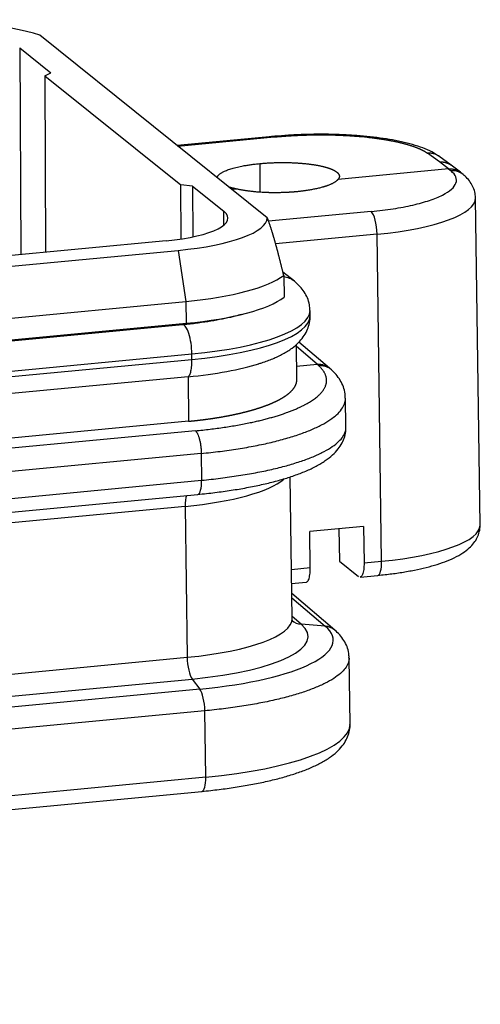
# Model space of a CAD drawing. Units: millimetres. Extents: x 1476 to 2219, y 588 to 1113.
# Drawn here: x 1688 to 1712, y 645 to 697 of the extents above; entities that cross this region are included whole.
import ezdxf

# ---------------------------------------------------------------- set-up
doc = ezdxf.new("R2010")
doc.units = ezdxf.units.MM
doc.header["$LTSCALE"] = 65.395
doc.layers.add('3D_1136163701001_HP16_SOLIDLINE', color=7, linetype='CONTINUOUS')

msp = doc.modelspace()

# ---------------------------------------------------------------- linework, layer by layer
at = {"layer": '3D_1136163701001_HP16_SOLIDLINE', "color": 7, "linetype": 'Continuous'}
for p, q in [((1700.913, 686.673), (1688.821, 696.369)), ((1687.761, 695.707), (1689.422, 694.375)), ((1687.761, 695.707), (1687.818, 684.708)), ((1689.097, 694.208), (1689.422, 694.375)), ((1689.097, 694.208), (1696.312, 688.422)), ((1689.097, 694.208), (1689.136, 684.834)), ((1701.203, 690.99), (1696.13, 690.507)), ((1696.168, 690.478), (1701.28, 690.964)), ((1710.063, 689.635), (1709.423, 690.098)), ((1700.508, 689.549), (1700.525, 688.032)), ((1710.681, 689.465), (1710.028, 689.938)), ((1710.539, 689.268), (1710.063, 689.635)), ((1711.168, 689.09), (1710.682, 689.465)), ((1710.539, 689.268), (1704.671, 688.71)), ((1710.539, 689.268), (1710.673, 689.157)), ((1711.324, 688.962), (1711.183, 689.078)), ((1696.94, 688.346), (1696.312, 688.422)), ((1696.33, 685.54), (1696.312, 688.422)), ((1696.94, 688.346), (1698.601, 687.014)), ((1696.94, 688.346), (1696.957, 685.652)), ((1699.28, 688.196), (1699.042, 688.174)), ((1712.216, 670.334), (1711.975, 687.719)), ((1698.605, 686.279), (1698.601, 687.014)), ((1706.43, 687.003), (1700.977, 686.484)), ((1706.746, 685.794), (1701.353, 685.281)), ((1706.988, 668.409), (1706.746, 685.794)), ((1695.54, 685.444), (1686.457, 684.579)), ((1594.207, 675.228), (1696.173, 684.936)), ((1696.173, 684.936), (1696.588, 682.215)), ((1702.35, 683.291), (1701.741, 683.78)), ((1701.785, 683.605), (1701.801, 682.446)), ((1594.622, 672.507), (1696.588, 682.215)), ((1696.588, 682.215), (1696.604, 681.056)), ((1703.186, 681.448), (1703.182, 681.738)), ((1594.638, 671.348), (1696.604, 681.056)), ((1696.411, 680.976), (1594.445, 671.267)), ((1696.138, 681.012), (1696.139, 680.95)), ((1704.223, 678.674), (1702.597, 680.063)), ((1702.483, 678.064), (1702.457, 679.934)), ((1703.56, 678.879), (1702.459, 679.82)), ((1594.942, 669.719), (1696.908, 679.428)), ((1594.946, 669.43), (1696.912, 679.138)), ((1696.912, 679.138), (1696.908, 679.428)), ((1702.473, 678.776), (1703.56, 678.879)), ((1703.561, 678.879), (1703.644, 678.803)), ((1704.326, 678.58), (1704.236, 678.662)), ((1696.701, 678.214), (1594.734, 668.505)), ((1696.701, 678.214), (1696.733, 675.849)), ((1705.092, 675.538), (1705.071, 677.081)), ((1696.733, 675.849), (1594.767, 666.141)), ((1697.094, 675.344), (1574.429, 663.665)), ((1697.404, 674.14), (1574.74, 662.461)), ((1697.404, 674.14), (1697.424, 672.714)), ((1658.163, 668.976), (1697.424, 672.714)), ((1702.233, 665.355), (1702.129, 672.895)), ((1657.955, 668.223), (1697.216, 671.961)), ((1696.545, 671.323), (1657.495, 667.605)), ((1696.545, 671.323), (1696.656, 663.301)), ((1706.025, 670.252), (1703.166, 669.98)), ((1704.716, 670.127), (1704.745, 668.413)), ((1706.025, 670.252), (1706.052, 668.32)), ((1703.193, 668.048), (1703.166, 669.98)), ((1703.193, 668.048), (1702.197, 667.953)), ((1704.745, 668.413), (1705.762, 667.597)), ((1706.052, 668.32), (1706.988, 668.409)), ((1705.844, 667.568), (1706.78, 667.657)), ((1702.207, 667.221), (1702.985, 667.295)), ((1704.494, 664.75), (1702.215, 666.696)), ((1702.218, 666.469), (1703.989, 664.956)), ((1702.713, 665.055), (1702.232, 665.466)), ((1703.989, 664.956), (1702.713, 665.055)), ((1657.606, 659.583), (1696.656, 663.301)), ((1705.311, 659.749), (1705.262, 663.277)), ((1657.873, 658.428), (1696.923, 662.146)), ((1696.923, 662.146), (1697.328, 661.609)), ((1697.328, 661.609), (1658.067, 657.871)), ((1697.594, 660.454), (1658.333, 656.716)), ((1697.643, 656.926), (1697.594, 660.454)), ((1697.643, 656.926), (1578.729, 645.604)), ((1578.521, 644.851), (1697.435, 656.173))]:
    msp.add_line(p, q, dxfattribs=at)
for centre, major_axis, ratio, start_param, end_param in [((1683.274, 695.279), (-6.799, -0.094), 0.258861, 3.75455, 5.016464), ((1710.687, 688.191), (0.637, 0.771), 0.924091, 6.282844, 7.027328), ((1704.475, 687.615), (7.499, 0.104), 0.258861, 5.016464, 6.28567), ((1694.114, 686.587), (4.708, 0.065), 0.258861, 5.016464, 6.58726), ((1706.444, 686.037), (-0.095, 0.995), 0.289205, 4.438564, 6.00936), ((1694.114, 686.587), (-6.799, -0.094), 0.258861, 1.874871, 3.136785), ((1694.148, 684.172), (-8.059, -0.112), 0.258861, 1.874871, 2.812998), ((1701.568, 682.316), (0.782, 0.975), 0.921603, 6.282699, 6.815538), ((1694.164, 683.013), (-8.059, -0.112), 0.258861, 1.874871, 2.812998), ((1694.183, 681.613), (-8.999, -0.125), 0.258861, 1.874871, 3.141522), ((1694.187, 681.323), (-8.999, -0.125), 0.258861, 1.874871, 3.141571), ((1696.53, 679.731), (0.118, -1.244), 0.289205, 1.296971, 3.141577), ((1694.202, 680.217), (8.249, 0.114), 0.258861, 5.016464, 5.571029), ((1694.123, 673.266), (7.999, 0.111), 0.258861, 5.016464, 5.988493), ((1697.121, 672.957), (-0.095, 0.995), 0.289205, 3.141612, 4.438564), ((1696.848, 671.081), (-0.095, 0.995), 0.289205, 0.569658, 1.296971), ((1704.717, 670.23), (7.499, 0.104), 0.258861, 5.016464, 6.28318), ((1706.685, 668.652), (-0.095, 0.995), 0.289205, 3.141601, 4.438564), ((1694.234, 665.244), (-7.999, -0.111), 0.258861, 1.874871, 3.141574), ((1694.247, 664.291), (8.835, 0.123), 0.258861, 5.016464, 6.569807), ((1694.25, 664.077), (10.163, 0.141), 0.258861, 5.016464, 6.569807), ((1702.857, 666.022), (-0.649, -0.76), 0.92651, 6.275318, 6.876716), ((1703.844, 663.989), (-0.649, -0.76), 0.92651, 3.141522, 3.735123), ((1696.959, 663.059), (0.095, -0.995), 0.289205, 4.438564, 5.844211), ((1697.291, 660.697), (0.095, -0.995), 0.289205, 1.296971, 2.702619), ((1694.312, 659.597), (10.999, 0.153), 0.258861, 5.016464, 6.283167), ((1697.34, 657.169), (-0.095, 0.995), 0.289205, 3.141601, 4.438564)]:
    msp.add_ellipse(centre, major_axis=major_axis, ratio=ratio, start_param=start_param, end_param=end_param, dxfattribs=at)
for points, degree, knots in [([(1710.057, 689.917), (1709.991, 689.965), (1709.794, 690.098), (1709.426, 690.286), (1708.924, 690.477), (1708.354, 690.64), (1707.737, 690.776), (1707.082, 690.887), (1706.392, 690.975), (1705.67, 691.041), (1704.924, 691.085), (1704.16, 691.108), (1703.387, 691.109), (1702.613, 691.088), (1701.859, 691.047), (1701.374, 691.006), (1701.14, 690.984)], 3, [0, 0, 0, 0, 0.0404, 0.115989, 0.197381, 0.276781, 0.353181, 0.427659, 0.500958, 0.573518, 0.64561, 0.71741, 0.789045, 0.860617, 0.932208, 1, 1, 1, 1]), ([(1701.28, 690.964), (1701.292, 690.965), (1701.316, 690.967), (1701.353, 690.971), (1701.39, 690.974), (1701.427, 690.977), (1701.464, 690.981), (1701.501, 690.984), (1701.538, 690.987), (1701.575, 690.99), (1701.612, 690.993), (1701.649, 690.996), (1701.687, 690.999), (1701.724, 691.002), (1701.761, 691.005), (1701.799, 691.008), (1701.836, 691.01), (1701.874, 691.013), (1701.912, 691.016), (1701.949, 691.018), (1701.987, 691.021), (1702.025, 691.023), (1702.062, 691.026), (1702.1, 691.028), (1702.138, 691.03), (1702.176, 691.033), (1702.214, 691.035), (1702.252, 691.037), (1702.29, 691.039), (1702.328, 691.041), (1702.366, 691.043), (1702.404, 691.045), (1702.442, 691.047), (1702.481, 691.049), (1702.519, 691.051), (1702.557, 691.052), (1702.595, 691.054), (1702.634, 691.056), (1702.672, 691.057), (1702.71, 691.059), (1702.748, 691.06), (1702.787, 691.061), (1702.825, 691.063), (1702.864, 691.064), (1702.902, 691.065), (1702.94, 691.067), (1702.979, 691.068), (1703.017, 691.069), (1703.056, 691.07), (1703.094, 691.071), (1703.133, 691.072), (1703.171, 691.072), (1703.209, 691.073), (1703.248, 691.074), (1703.286, 691.075), (1703.325, 691.075), (1703.363, 691.076), (1703.402, 691.076), (1703.44, 691.077), (1703.479, 691.077), (1703.517, 691.078), (1703.555, 691.078), (1703.594, 691.078), (1703.632, 691.078), (1703.671, 691.079), (1703.709, 691.079), (1703.747, 691.079), (1703.854, 691.079), (1704.053, 691.077), (1704.365, 691.072), (1704.745, 691.06), (1705.188, 691.039), (1705.688, 691.005), (1706.055, 690.971), (1706.278, 690.947), (1706.344, 690.94), (1706.411, 690.932), (1706.476, 690.924), (1706.542, 690.916), (1706.607, 690.908), (1706.671, 690.9), (1706.736, 690.891), (1706.799, 690.882), (1706.863, 690.873), (1706.925, 690.864), (1706.988, 690.855), (1707.05, 690.845), (1707.111, 690.835), (1707.172, 690.825), (1707.232, 690.815), (1707.292, 690.805), (1707.352, 690.794), (1707.411, 690.783), (1707.469, 690.772), (1707.527, 690.761), (1707.584, 690.75), (1707.64, 690.739), (1707.697, 690.727), (1707.752, 690.715), (1707.807, 690.703), (1707.861, 690.691), (1707.915, 690.679), (1707.968, 690.666), (1708.02, 690.654), (1708.072, 690.641), (1708.123, 690.628), (1708.174, 690.614), (1708.224, 690.601), (1708.273, 690.588), (1708.321, 690.574), (1708.369, 690.56), (1708.416, 690.546), (1708.462, 690.532), (1708.508, 690.518), (1708.553, 690.503), (1708.597, 690.489), (1708.641, 690.474), (1708.684, 690.459), (1708.726, 690.444), (1708.767, 690.429), (1708.807, 690.413), (1708.847, 690.398), (1708.886, 690.382), (1708.924, 690.366), (1708.962, 690.351), (1708.998, 690.335), (1709.034, 690.318), (1709.069, 690.302), (1709.103, 690.286), (1709.137, 690.269), (1709.169, 690.253), (1709.201, 690.236), (1709.232, 690.219), (1709.262, 690.202), (1709.291, 690.185), (1709.319, 690.168), (1709.346, 690.15), (1709.373, 690.133), (1709.399, 690.115), (1709.415, 690.104), (1709.423, 690.098)], 3, [0, 0, 0, 0, 0.003786, 0.007573, 0.011359, 0.015146, 0.018933, 0.022719, 0.026506, 0.030292, 0.034079, 0.037866, 0.041653, 0.045439, 0.049226, 0.053013, 0.0568, 0.060587, 0.064374, 0.068161, 0.071948, 0.075735, 0.079522, 0.083309, 0.087096, 0.090883, 0.09467, 0.098458, 0.102245, 0.106032, 0.10982, 0.113607, 0.117394, 0.121182, 0.124969, 0.128757, 0.132545, 0.136332, 0.14012, 0.143908, 0.147696, 0.151484, 0.155272, 0.15906, 0.162848, 0.166636, 0.170424, 0.174212, 0.178, 0.181789, 0.185577, 0.189365, 0.193154, 0.196942, 0.200731, 0.20452, 0.208308, 0.212097, 0.215886, 0.219675, 0.223464, 0.227253, 0.231042, 0.234831, 0.23862, 0.24241, 0.246199, 0.249988, 0.274044, 0.305143, 0.343285, 0.38847, 0.440696, 0.49996, 0.507395, 0.514834, 0.522278, 0.529726, 0.537178, 0.544635, 0.552097, 0.559563, 0.567033, 0.574507, 0.581987, 0.58947, 0.596958, 0.60445, 0.611947, 0.619448, 0.626953, 0.634463, 0.641978, 0.649496, 0.657019, 0.664547, 0.672078, 0.679614, 0.687155, 0.6947, 0.702249, 0.709802, 0.71736, 0.724922, 0.732488, 0.740059, 0.747634, 0.755214, 0.762797, 0.770385, 0.777978, 0.785574, 0.793175, 0.80078, 0.808389, 0.816003, 0.823621, 0.831243, 0.83887, 0.8465, 0.854135, 0.861775, 0.869418, 0.877066, 0.884718, 0.892374, 0.900034, 0.907699, 0.915367, 0.92304, 0.930718, 0.938399, 0.946084, 0.953774, 0.961468, 0.969166, 0.976868, 0.984575, 0.992285, 1, 1, 1, 1]), ([(1701.28, 690.964), (1701.26, 690.979), (1701.241, 690.987), (1701.215, 690.99), (1701.209, 690.99), (1701.203, 690.99)], 3, [0, 0, 0, 0, 0.754219, 0.754219, 1, 1, 1, 1]), ([(1710.026, 689.94), (1710.003, 689.956), (1709.979, 689.972), (1709.902, 690.016), (1709.846, 690.041), (1709.73, 690.078), (1709.67, 690.091), (1709.548, 690.104), (1709.485, 690.104), (1709.423, 690.098)], 3, [0, 0, 0, 0, 0.136225, 0.136225, 0.42415, 0.42415, 0.712075, 0.712075, 1, 1, 1, 1]), ([(1698.248, 688.805), (1698.25, 688.814), (1698.308, 688.981), (1698.902, 689.27), (1699.891, 689.49), (1700.508, 689.549)], 2, [0, 0, 0, 0.018786, 0.345857, 0.672929, 1, 1, 1]), ([(1700.508, 689.549), (1701.123, 689.608), (1702.411, 689.604), (1702.986, 689.542), (1703.558, 689.481), (1703.977, 689.368), (1704.387, 689.257), (1704.589, 689.109)], 2, [0, 0, 0, 0.25, 0.5, 0.5, 0.75, 0.75, 1, 1, 1]), ([(1710.063, 689.635), (1710.065, 689.635), (1710.069, 689.636), (1710.075, 689.636), (1710.082, 689.637), (1710.089, 689.637), (1710.096, 689.637), (1710.103, 689.638), (1710.111, 689.638), (1710.119, 689.638), (1710.127, 689.639), (1710.136, 689.639), (1710.144, 689.639), (1710.154, 689.639), (1710.163, 689.639), (1710.172, 689.639), (1710.182, 689.638), (1710.192, 689.638), (1710.203, 689.637), (1710.213, 689.637), (1710.224, 689.636), (1710.235, 689.635), (1710.247, 689.634), (1710.259, 689.633), (1710.27, 689.631), (1710.283, 689.629), (1710.295, 689.628), (1710.307, 689.625), (1710.32, 689.623), (1710.333, 689.621), (1710.347, 689.618), (1710.36, 689.615), (1710.374, 689.611), (1710.387, 689.608), (1710.402, 689.604), (1710.416, 689.6), (1710.43, 689.595), (1710.445, 689.59), (1710.459, 689.585), (1710.474, 689.58), (1710.489, 689.574), (1710.504, 689.567), (1710.52, 689.561), (1710.535, 689.554), (1710.55, 689.546), (1710.566, 689.538), (1710.581, 689.53), (1710.597, 689.521), (1710.613, 689.512), (1710.628, 689.502), (1710.644, 689.492), (1710.66, 689.481), (1710.675, 689.47), (1710.685, 689.462), (1710.691, 689.458), (1710.691, 689.458)], 3, [0, 0, 0, 0, 0.008862, 0.01813, 0.027805, 0.037886, 0.048374, 0.059268, 0.070568, 0.082276, 0.094389, 0.106909, 0.119836, 0.13317, 0.146909, 0.161056, 0.175609, 0.190569, 0.205935, 0.221708, 0.237887, 0.254473, 0.271466, 0.288865, 0.306671, 0.324884, 0.343503, 0.362529, 0.381962, 0.401801, 0.422046, 0.442699, 0.463758, 0.485224, 0.507096, 0.529375, 0.552061, 0.575153, 0.598652, 0.622558, 0.64687, 0.671589, 0.696715, 0.722247, 0.748186, 0.774532, 0.801284, 0.828443, 0.856009, 0.883981, 0.91236, 0.941146, 0.970338, 0.999937, 1, 1, 1, 1]), ([(1706.43, 687.003), (1706.84, 687.042), (1707.424, 687.114), (1707.96, 687.207), (1708.308, 687.273), (1708.478, 687.309), (1708.965, 687.421), (1709.261, 687.503), (1709.792, 687.681), (1710.024, 687.776), (1710.417, 687.975), (1710.576, 688.079), (1710.816, 688.293), (1710.895, 688.4), (1711.012, 688.732), (1710.925, 688.947), (1710.673, 689.157)], 3, [0, 0, 0, 0, 0.125, 0.1875, 0.1875, 0.25, 0.25, 0.375, 0.375, 0.5, 0.5, 0.625, 0.625, 0.75, 0.75, 1, 1, 1, 1]), ([(1710.539, 689.268), (1710.601, 689.274), (1710.664, 689.274), (1710.787, 689.26), (1710.847, 689.247), (1710.964, 689.209), (1711.02, 689.184), (1711.115, 689.13), (1711.154, 689.102), (1711.192, 689.071)], 3, [0, 0, 0, 0, 0.263453, 0.263453, 0.526905, 0.526905, 0.790358, 0.790358, 1, 1, 1, 1]), ([(1711.97, 687.732), (1711.969, 687.839), (1711.944, 688.054), (1711.827, 688.363), (1711.649, 688.644), (1711.472, 688.834), (1711.357, 688.935), (1711.324, 688.962)], 3, [0, 0, 0, 0, 0.204216, 0.428668, 0.657335, 0.903689, 1, 1, 1, 1]), ([(1704.671, 688.71), (1704.485, 688.483), (1703.901, 688.308), (1703.613, 688.222), (1702.887, 688.092), (1702.475, 688.052)], 2, [0, 0, 0, 0.5, 0.5, 0.75, 1, 1, 1]), ([(1702.475, 688.052), (1702.065, 688.013), (1701.202, 687.992), (1700.781, 688.011), (1699.931, 688.05), (1699.28, 688.196)], 2, [0, 0, 0, 0.25, 0.5, 0.5, 1, 1, 1]), ([(1701.785, 683.605), (1701.78, 683.627), (1701.769, 683.67), (1701.753, 683.735), (1701.738, 683.8), (1701.722, 683.864), (1701.707, 683.928), (1701.691, 683.991), (1701.676, 684.054), (1701.66, 684.116), (1701.645, 684.178), (1701.63, 684.24), (1701.615, 684.301), (1701.599, 684.362), (1701.584, 684.422), (1701.569, 684.481), (1701.554, 684.541), (1701.539, 684.6), (1701.524, 684.658), (1701.509, 684.716), (1701.494, 684.773), (1701.479, 684.831), (1701.464, 684.887), (1701.449, 684.943), (1701.435, 684.999), (1701.42, 685.054), (1701.405, 685.109), (1701.39, 685.164), (1701.375, 685.218), (1701.361, 685.271), (1701.346, 685.324), (1701.331, 685.377), (1701.316, 685.429), (1701.302, 685.481), (1701.287, 685.532), (1701.272, 685.583), (1701.257, 685.634), (1701.243, 685.684), (1701.228, 685.733), (1701.213, 685.782), (1701.199, 685.831), (1701.184, 685.879), (1701.169, 685.927), (1701.154, 685.974), (1701.139, 686.021), (1701.125, 686.068), (1701.11, 686.114), (1701.095, 686.159), (1701.08, 686.205), (1701.065, 686.249), (1701.05, 686.294), (1701.035, 686.338), (1701.02, 686.381), (1701.005, 686.424), (1700.99, 686.467), (1700.975, 686.509), (1700.959, 686.55), (1700.944, 686.592), (1700.929, 686.632), (1700.919, 686.659), (1700.913, 686.673)], 3, [0, 0, 0, 0, 0.019788, 0.039476, 0.059064, 0.078552, 0.097942, 0.117234, 0.136427, 0.155523, 0.174522, 0.193425, 0.212232, 0.230943, 0.249559, 0.268081, 0.286509, 0.304843, 0.323085, 0.341235, 0.359293, 0.37726, 0.395137, 0.412924, 0.430622, 0.448232, 0.465753, 0.483188, 0.500536, 0.517799, 0.534977, 0.55207, 0.569081, 0.586008, 0.602853, 0.619618, 0.636302, 0.652906, 0.669432, 0.685881, 0.702252, 0.718547, 0.734768, 0.750914, 0.766987, 0.782988, 0.798917, 0.814776, 0.830567, 0.846288, 0.861943, 0.877532, 0.893056, 0.908516, 0.923913, 0.939249, 0.954524, 0.96974, 0.984899, 1, 1, 1, 1]), ([(1703.175, 681.737), (1703.176, 681.842), (1703.16, 682.07), (1703.053, 682.411), (1702.879, 682.737), (1702.642, 683.035), (1702.457, 683.208), (1702.35, 683.291)], 3, [0, 0, 0, 0, 0.158748, 0.355158, 0.552715, 0.760485, 1, 1, 1, 1]), ([(1699.537, 681.529), (1699.434, 681.498), (1699.162, 681.423), (1698.68, 681.309), (1698.08, 681.193), (1697.424, 681.09), (1696.858, 681.02), (1696.515, 680.985), (1696.411, 680.976)], 3, [0, 0, 0, 0, 0.128436, 0.320341, 0.516007, 0.714389, 0.914708, 1, 1, 1, 1]), ([(1700.439, 678.903), (1700.501, 678.921), (1700.776, 679.004), (1701.215, 679.173), (1701.754, 679.425), (1702.203, 679.704), (1702.561, 680.006), (1702.825, 680.312), (1703.021, 680.64), (1703.142, 680.992), (1703.195, 681.269), (1703.182, 681.419), (1703.179, 681.447)], 3, [0, 0, 0, 0, 0.040663, 0.183578, 0.331414, 0.486046, 0.606562, 0.710542, 0.804841, 0.893805, 0.980444, 1, 1, 1, 1]), ([(1696.701, 678.214), (1696.733, 678.233), (1696.764, 678.27), (1696.818, 678.376), (1696.841, 678.445), (1696.878, 678.608), (1696.892, 678.702), (1696.91, 678.909), (1696.914, 679.021), (1696.912, 679.138)], 3, [0, 0, 0, 0, 0.25, 0.25, 0.5, 0.5, 0.75, 0.75, 1, 1, 1, 1]), ([(1697.094, 675.344), (1698.974, 675.524), (1700.476, 675.881), (1701.223, 676.058), (1702.449, 676.485), (1703.359, 676.965), (1703.92, 677.482), (1704.206, 678.287), (1703.644, 678.803)], 2, [0, 0, 0, 0.25, 0.25, 0.375, 0.5, 0.625, 0.75, 1, 1, 1]), ([(1703.56, 678.879), (1703.623, 678.885), (1703.686, 678.884), (1703.809, 678.871), (1703.87, 678.858), (1703.986, 678.82), (1704.042, 678.795), (1704.147, 678.734), (1704.197, 678.698), (1704.242, 678.657), (1704.243, 678.656), (1704.244, 678.655)], 3, [0, 0, 0, 0, 0.24895, 0.24895, 0.497899, 0.497899, 0.746849, 0.746849, 0.995799, 0.995799, 1, 1, 1, 1]), ([(1704.327, 678.579), (1704.326, 678.58), (1704.325, 678.581), (1704.279, 678.623), (1704.23, 678.658), (1704.125, 678.719), (1704.069, 678.744), (1703.953, 678.781), (1703.893, 678.794), (1703.77, 678.808), (1703.707, 678.808), (1703.644, 678.803)], 3, [0, 0, 0, 0, 0.006088, 0.006088, 0.254566, 0.254566, 0.503044, 0.503044, 0.751522, 0.751522, 1, 1, 1, 1]), ([(1705.054, 677.082), (1705.058, 677.159), (1705.053, 677.363), (1704.964, 677.686), (1704.798, 678.031), (1704.581, 678.328), (1704.41, 678.502), (1704.324, 678.577)], 3, [0, 0, 0, 0, 0.129048, 0.346098, 0.565311, 0.797049, 1, 1, 1, 1]), ([(1696.733, 675.849), (1696.748, 675.85), (1696.778, 675.853), (1696.822, 675.857), (1696.866, 675.862), (1696.911, 675.866), (1696.955, 675.871), (1696.999, 675.876), (1697.043, 675.88), (1697.087, 675.885), (1697.131, 675.89), (1697.175, 675.895), (1697.219, 675.9), (1697.262, 675.905), (1697.306, 675.91), (1697.35, 675.915), (1697.393, 675.92), (1697.437, 675.926), (1697.48, 675.931), (1697.524, 675.937), (1697.567, 675.942), (1697.61, 675.948), (1697.653, 675.954), (1697.696, 675.959), (1697.739, 675.965), (1697.782, 675.971), (1697.825, 675.977), (1697.868, 675.983), (1697.911, 675.989), (1697.953, 675.995), (1697.996, 676.002), (1698.038, 676.008), (1698.08, 676.015), (1698.123, 676.021), (1698.165, 676.028), (1698.207, 676.034), (1698.249, 676.041), (1698.29, 676.048), (1698.332, 676.055), (1698.374, 676.061), (1698.415, 676.068), (1698.456, 676.075), (1698.498, 676.083), (1698.539, 676.09), (1698.58, 676.097), (1698.621, 676.104), (1698.662, 676.112), (1698.702, 676.119), (1698.743, 676.127), (1698.783, 676.134), (1698.824, 676.142), (1698.864, 676.15), (1698.904, 676.158), (1698.944, 676.166), (1698.984, 676.174), (1699.023, 676.182), (1699.063, 676.19), (1699.102, 676.198), (1699.141, 676.206), (1699.181, 676.215), (1699.22, 676.223), (1699.258, 676.231), (1699.297, 676.24), (1699.336, 676.248), (1699.374, 676.257), (1699.412, 676.266), (1699.45, 676.275), (1699.488, 676.283), (1699.526, 676.292), (1699.564, 676.301), (1699.601, 676.31), (1699.638, 676.32), (1699.675, 676.329), (1699.712, 676.338), (1699.749, 676.347), (1699.786, 676.357), (1699.822, 676.366), (1699.858, 676.376), (1699.895, 676.385), (1699.93, 676.395), (1699.966, 676.405), (1700.002, 676.414), (1700.037, 676.424), (1700.072, 676.434), (1700.107, 676.444), (1700.142, 676.454), (1700.177, 676.464), (1700.211, 676.475), (1700.246, 676.485), (1700.28, 676.495), (1700.313, 676.505), (1700.347, 676.516), (1700.381, 676.526), (1700.414, 676.537), (1700.447, 676.547), (1700.48, 676.558), (1700.513, 676.569), (1700.545, 676.58), (1700.577, 676.59), (1700.609, 676.601), (1700.641, 676.612), (1700.673, 676.623), (1700.704, 676.634), (1700.735, 676.646), (1700.766, 676.657), (1700.797, 676.668), (1700.827, 676.679), (1700.858, 676.691), (1700.888, 676.702), (1700.918, 676.714), (1700.947, 676.725), (1700.976, 676.737), (1701.006, 676.748), (1701.035, 676.76), (1701.063, 676.772), (1701.092, 676.784), (1701.12, 676.796), (1701.148, 676.808), (1701.175, 676.82), (1701.203, 676.832), (1701.23, 676.844), (1701.257, 676.856), (1701.284, 676.868), (1701.31, 676.88), (1701.336, 676.893), (1701.362, 676.905), (1701.388, 676.917), (1701.413, 676.93), (1701.439, 676.942), (1701.463, 676.955), (1701.488, 676.968), (1701.513, 676.98), (1701.537, 676.993), (1701.56, 677.005), (1701.582, 677.017), (1701.603, 677.029), (1701.624, 677.041), (1701.645, 677.052), (1701.666, 677.064), (1701.687, 677.077), (1701.707, 677.089), (1701.728, 677.101), (1701.749, 677.114), (1701.769, 677.127), (1701.79, 677.14), (1701.81, 677.153), (1701.83, 677.166), (1701.851, 677.179), (1701.871, 677.193), (1701.89, 677.206), (1701.91, 677.22), (1701.93, 677.234), (1701.949, 677.248), (1701.968, 677.263), (1701.987, 677.277), (1702.006, 677.292), (1702.025, 677.306), (1702.043, 677.321), (1702.061, 677.336), (1702.079, 677.351), (1702.097, 677.367), (1702.114, 677.382), (1702.131, 677.398), (1702.148, 677.413), (1702.165, 677.429), (1702.181, 677.445), (1702.197, 677.461), (1702.213, 677.478), (1702.228, 677.494), (1702.243, 677.511), (1702.258, 677.528), (1702.272, 677.545), (1702.286, 677.562), (1702.3, 677.579), (1702.313, 677.596), (1702.326, 677.614), (1702.338, 677.631), (1702.35, 677.649), (1702.362, 677.667), (1702.373, 677.685), (1702.383, 677.703), (1702.394, 677.722), (1702.403, 677.74), (1702.413, 677.759), (1702.421, 677.778), (1702.429, 677.797), (1702.437, 677.816), (1702.444, 677.835), (1702.451, 677.854), (1702.457, 677.874), (1702.462, 677.893), (1702.467, 677.913), (1702.471, 677.933), (1702.475, 677.953), (1702.478, 677.973), (1702.48, 677.993), (1702.482, 678.013), (1702.483, 678.034), (1702.483, 678.051), (1702.483, 678.061), (1702.483, 678.064)], 3, [0, 0, 0, 0, 0.004459, 0.008921, 0.013387, 0.017856, 0.02233, 0.026806, 0.031287, 0.035771, 0.040259, 0.04475, 0.049245, 0.053744, 0.058246, 0.062752, 0.067262, 0.071775, 0.076292, 0.080812, 0.085337, 0.089865, 0.094396, 0.098931, 0.10347, 0.108012, 0.112558, 0.117108, 0.121661, 0.126218, 0.130779, 0.135343, 0.139911, 0.144483, 0.149058, 0.153637, 0.158219, 0.162805, 0.167395, 0.171989, 0.176586, 0.181186, 0.185791, 0.190399, 0.19501, 0.199626, 0.204245, 0.208867, 0.213493, 0.218123, 0.222757, 0.227394, 0.232035, 0.236679, 0.241327, 0.245979, 0.250634, 0.255293, 0.259956, 0.264622, 0.269292, 0.273966, 0.278643, 0.283324, 0.288009, 0.292697, 0.297389, 0.302084, 0.306783, 0.311486, 0.316192, 0.320903, 0.325616, 0.330334, 0.335055, 0.339779, 0.344508, 0.349239, 0.353975, 0.358714, 0.363457, 0.368204, 0.372954, 0.377708, 0.382465, 0.387226, 0.391991, 0.396759, 0.401531, 0.406307, 0.411086, 0.415869, 0.420656, 0.425446, 0.43024, 0.435038, 0.439839, 0.444644, 0.449452, 0.454264, 0.45908, 0.4639, 0.468723, 0.47355, 0.47838, 0.483214, 0.488052, 0.492893, 0.497738, 0.502587, 0.507439, 0.512295, 0.517154, 0.522017, 0.526884, 0.531755, 0.536629, 0.541507, 0.546388, 0.551273, 0.556162, 0.561054, 0.56595, 0.57085, 0.575753, 0.58066, 0.585571, 0.590485, 0.595403, 0.600325, 0.60525, 0.610179, 0.615111, 0.620048, 0.624466, 0.628927, 0.633431, 0.637977, 0.642567, 0.6472, 0.651876, 0.656595, 0.661357, 0.666161, 0.671009, 0.6759, 0.680833, 0.68581, 0.690829, 0.695892, 0.700997, 0.706146, 0.711337, 0.716571, 0.721849, 0.727169, 0.732532, 0.737938, 0.743387, 0.74888, 0.754415, 0.759993, 0.765614, 0.771278, 0.776985, 0.782735, 0.788527, 0.794363, 0.800242, 0.806164, 0.812129, 0.818136, 0.824187, 0.83028, 0.836417, 0.842597, 0.848819, 0.855085, 0.861393, 0.867744, 0.874139, 0.880576, 0.887056, 0.89358, 0.900146, 0.906755, 0.913407, 0.920102, 0.92684, 0.933621, 0.940445, 0.947312, 0.954222, 0.961175, 0.968171, 0.97521, 0.982292, 0.989416, 0.996584, 1, 1, 1, 1]), ([(1697.404, 674.141), (1697.743, 674.173), (1698.076, 674.209), (1698.73, 674.291), (1699.05, 674.337), (1699.673, 674.435), (1699.977, 674.489), (1700.564, 674.603), (1700.848, 674.664), (1701.393, 674.793), (1701.655, 674.862), (1702.154, 675.004), (1702.391, 675.079), (1702.839, 675.234), (1703.259, 675.395), (1703.804, 675.651), (1704.257, 675.919), (1704.495, 676.105), (1704.7, 676.293), (1704.786, 676.388), (1704.924, 676.581), (1704.976, 676.678), (1705.047, 676.872), (1705.064, 676.97), (1705.065, 677.072), (1705.065, 677.077), (1705.065, 677.081)], 3, [0, 0, 0, 0, 0.076634, 0.076634, 0.153268, 0.153268, 0.229903, 0.229903, 0.306537, 0.306537, 0.383171, 0.383171, 0.459805, 0.459805, 0.53644, 0.613074, 0.689708, 0.766342, 0.766342, 0.842976, 0.842976, 0.919611, 0.919611, 0.996245, 0.996245, 1, 1, 1, 1]), ([(1697.094, 675.344), (1697.113, 675.327), (1697.133, 675.304), (1697.172, 675.248), (1697.191, 675.214), (1697.227, 675.135), (1697.245, 675.091), (1697.278, 674.995), (1697.294, 674.942), (1697.323, 674.831), (1697.336, 674.772), (1697.359, 674.651), (1697.369, 674.588), (1697.385, 674.46), (1697.391, 674.396), (1697.401, 674.267), (1697.403, 674.203), (1697.404, 674.141)], 3, [0, 0, 0, 0, 0.125, 0.125, 0.25, 0.25, 0.375, 0.375, 0.5, 0.5, 0.625, 0.625, 0.75, 0.75, 0.875, 0.875, 1, 1, 1, 1]), ([(1697.216, 671.961), (1697.375, 671.977), (1697.833, 672.023), (1698.574, 672.115), (1699.42, 672.244), (1700.226, 672.393), (1700.988, 672.563), (1701.701, 672.752), (1702.361, 672.963), (1702.967, 673.195), (1703.518, 673.455), (1703.992, 673.739), (1704.379, 674.041), (1704.674, 674.354), (1704.891, 674.681), (1705.031, 675.025), (1705.095, 675.318), (1705.087, 675.488), (1705.082, 675.539)], 3, [0, 0, 0, 0, 0.037134, 0.107903, 0.178847, 0.250058, 0.32164, 0.393739, 0.466565, 0.540426, 0.615763, 0.693099, 0.763538, 0.82556, 0.880506, 0.931127, 0.979609, 1, 1, 1, 1]), ([(1697.424, 672.714), (1697.763, 672.746), (1698.097, 672.783), (1698.752, 672.864), (1699.072, 672.909), (1699.696, 673.005), (1700, 673.057), (1700.588, 673.169), (1700.872, 673.228), (1701.419, 673.354), (1701.681, 673.419), (1702.18, 673.557), (1702.418, 673.629), (1702.866, 673.778), (1703.287, 673.933), (1703.832, 674.178), (1704.285, 674.434), (1704.523, 674.611), (1704.728, 674.79), (1704.814, 674.881), (1704.953, 675.064), (1705.005, 675.156), (1705.074, 675.34), (1705.092, 675.432), (1705.092, 675.529), (1705.092, 675.533), (1705.092, 675.538)], 3, [0, 0, 0, 0, 0.07664, 0.07664, 0.15328, 0.15328, 0.22992, 0.22992, 0.30656, 0.30656, 0.3832, 0.3832, 0.459841, 0.459841, 0.536481, 0.613121, 0.689761, 0.766401, 0.766401, 0.843041, 0.843041, 0.919681, 0.919681, 0.996321, 0.996321, 1, 1, 1, 1]), ([(1706.78, 667.657), (1706.91, 667.669), (1707.284, 667.708), (1707.888, 667.786), (1708.57, 667.901), (1709.212, 668.037), (1709.809, 668.195), (1710.36, 668.378), (1710.863, 668.59), (1711.291, 668.828), (1711.632, 669.088), (1711.887, 669.361), (1712.073, 669.654), (1712.183, 669.971), (1712.228, 670.212), (1712.213, 670.334), (1712.211, 670.347)], 3, [0, 0, 0, 0, 0.044932, 0.130734, 0.21696, 0.303896, 0.391905, 0.481561, 0.573805, 0.670041, 0.75163, 0.819935, 0.880841, 0.937869, 0.99335, 1, 1, 1, 1]), ([(1702.985, 667.295), (1702.996, 667.297), (1703.007, 667.3), (1703.036, 667.315), (1703.053, 667.331), (1703.085, 667.375), (1703.1, 667.403), (1703.127, 667.47), (1703.139, 667.509), (1703.159, 667.596), (1703.168, 667.645), (1703.182, 667.749), (1703.186, 667.805), (1703.192, 667.923), (1703.194, 667.985), (1703.193, 668.048)], 3, [0, 0, 0, 0, 0.090754, 0.090754, 0.242295, 0.242295, 0.393836, 0.393836, 0.545377, 0.545377, 0.696918, 0.696918, 0.848459, 0.848459, 1, 1, 1, 1]), ([(1706.052, 668.32), (1706.052, 668.257), (1706.051, 668.195), (1706.045, 668.078), (1706.04, 668.021), (1706.027, 667.917), (1706.018, 667.868), (1705.998, 667.781), (1705.986, 667.742), (1705.959, 667.675), (1705.944, 667.647), (1705.912, 667.603), (1705.895, 667.587), (1705.866, 667.572), (1705.855, 667.569), (1705.844, 667.568)], 3, [0, 0, 0, 0, 0.151541, 0.151541, 0.303082, 0.303082, 0.454623, 0.454623, 0.606164, 0.606164, 0.757705, 0.757705, 0.909246, 0.909246, 1, 1, 1, 1]), ([(1702.272, 665.197), (1702.272, 665.197), (1702.27, 665.2), (1702.246, 665.24), (1702.239, 665.309), (1702.234, 665.354)], 3, [0, 0, 0, 0, 0.0836, 0.544553, 1, 1, 1, 1]), ([(1705.252, 663.279), (1705.255, 663.357), (1705.249, 663.559), (1705.156, 663.875), (1704.99, 664.206), (1704.765, 664.498), (1704.589, 664.671), (1704.494, 664.75)], 3, [0, 0, 0, 0, 0.129912, 0.33987, 0.552056, 0.777213, 1, 1, 1, 1]), ([(1705.262, 663.278), (1705.262, 663.273), (1705.262, 663.269), (1705.262, 663.172), (1705.244, 663.079), (1705.175, 662.895), (1705.123, 662.803), (1704.984, 662.621), (1704.898, 662.53), (1704.693, 662.351), (1704.455, 662.174), (1704.002, 661.917), (1703.457, 661.672), (1703.036, 661.518), (1702.588, 661.369), (1702.35, 661.297), (1701.851, 661.159), (1701.589, 661.093), (1701.042, 660.968), (1700.758, 660.909), (1700.17, 660.797), (1699.866, 660.745), (1699.242, 660.648), (1698.922, 660.604), (1698.268, 660.523), (1697.934, 660.486), (1697.594, 660.454)], 3, [0, 0, 0, 0, 0.00387, 0.00387, 0.080495, 0.080495, 0.15712, 0.15712, 0.233746, 0.233746, 0.310371, 0.386997, 0.463622, 0.540248, 0.540248, 0.616873, 0.616873, 0.693498, 0.693498, 0.770124, 0.770124, 0.846749, 0.846749, 0.923375, 0.923375, 1, 1, 1, 1]), ([(1697.435, 656.173), (1697.594, 656.188), (1698.052, 656.235), (1698.793, 656.326), (1699.639, 656.455), (1700.445, 656.605), (1701.207, 656.774), (1701.92, 656.964), (1702.58, 657.174), (1703.186, 657.407), (1703.737, 657.667), (1704.211, 657.95), (1704.598, 658.253), (1704.893, 658.566), (1705.11, 658.893), (1705.25, 659.237), (1705.314, 659.529), (1705.306, 659.7), (1705.301, 659.75)], 3, [0, 0, 0, 0, 0.037134, 0.107905, 0.17885, 0.250063, 0.321646, 0.393747, 0.466574, 0.540436, 0.615775, 0.693113, 0.763552, 0.825576, 0.880522, 0.931145, 0.979627, 1, 1, 1, 1])]:
    msp.add_open_spline(points, degree=degree, knots=knots, dxfattribs=at)
for points in [[(1704.589, 689.109), (1704.716, 689.014), (1704.758, 688.812), (1704.671, 688.71)], [(1699.28, 688.196), (1699.045, 688.245), (1698.859, 688.304)]]:
    msp.add_open_spline(points, degree=2, dxfattribs=at)

doc.saveas('drawing.dxf')
